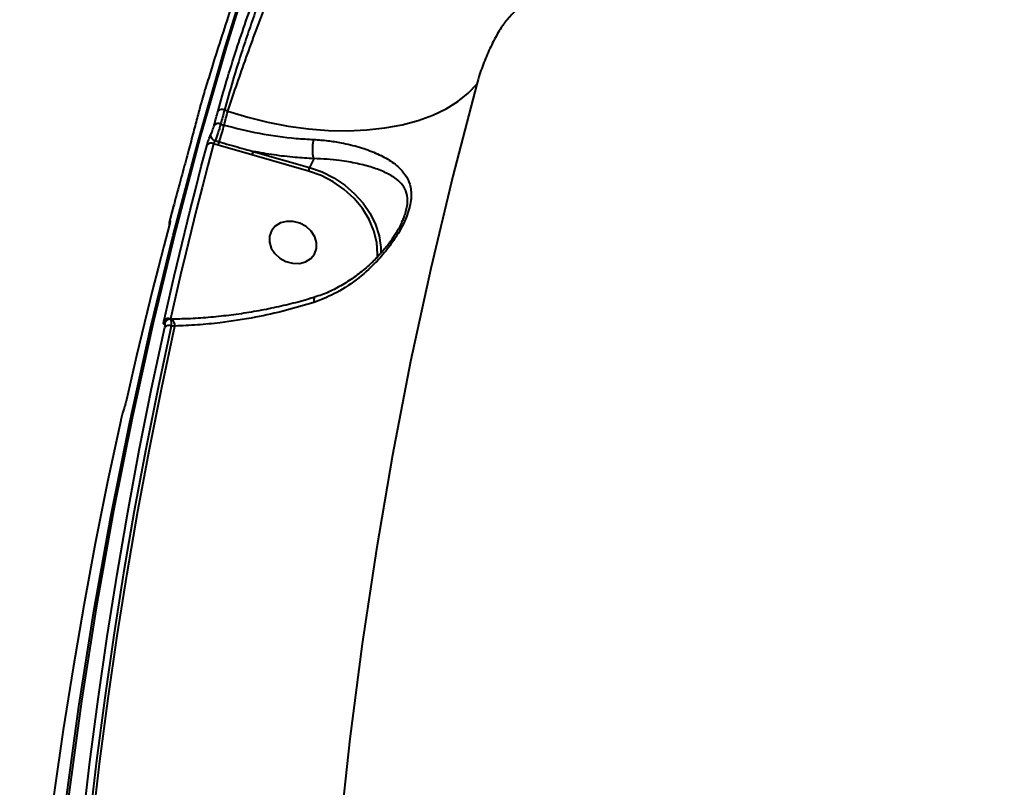
# Model space of a CAD drawing. Units: millimetres. Extents: x 13448 to 36523, y -2023 to 13963.
# Drawn here: x 22541 to 22722, y 3683 to 3824 of the extents above; entities that cross this region are included whole.
import ezdxf

# ---------------------------------------------------------------- set-up
doc = ezdxf.new("R2010")
doc.units = ezdxf.units.MM
doc.layers.add('DiKom', color=7, linetype='Continuous')
doc.styles.add('style1', font='arialbd.ttf', dxfattribs={"width": 0.8})
doc.dimstyles.new('1-50', dxfattribs={"dimtxt": 700, "dimasz": 300, "dimexe": 100, "dimexo": 0, "dimgap": 200, "dimtad": 1, "dimtxsty": 'style1', "dimcen": 200, "dimclrd": 7, "dimclre": 7, "dimclrt": 7, "dimadec": 1, "dimazin": 2, "dimtfac": 1, "dimtmove": 0, "dimatfit": 2, "dimfxl": 0, "dimlwd": 25, "dimlwe": 18, "dimarcsym": 0})

# ---------------------------------------------------------------- blocks, each defined once
blk = doc.blocks.new('*D0')
at = {"layer": 'DiKom', "color": 7, "linetype": 'Continuous', "lineweight": 18, "transparency": 16777216}
for p, q in [((17692.51, 8162.49), (17692.51, -849.85)), ((25985.73, 5517.23), (25985.73, -849.85))]:
    blk.add_line(p, q, dxfattribs=at)
at = {"layer": 'DiKom', "color": 7, "linetype": 'Continuous', "lineweight": 25, "transparency": 16777216}
blk.add_line((17992.51, -749.85), (25685.73, -749.85), dxfattribs=at)
at = {"layer": 'DiKom', "color": 7, "linetype": 'Continuous', "transparency": 16777216}
for points in [[(17992.51, -699.85), (17992.51, -799.85), (17692.51, -749.85)], [(25685.73, -699.85), (25685.73, -799.85), (25985.73, -749.85)]]:
    blk.add_solid(points, dxfattribs=at)
at = {"layer": 'DiKom', "color": 7, "linetype": 'Continuous', "lineweight": 40, "transparency": 16777216, "insert": (21882.19, -192.21), "char_height": 700, "attachment_point": 5, "style": 'style1'}
blk.add_mtext('8300', dxfattribs=at)
blk = doc.blocks.new('*D1')
at = {"layer": 'Defpoints', "color": 0, "transparency": 16777216}
for p in [(18304.51, 9846.43), (15697.62, 2444.73), (23627.04, 2444.73)]:
    blk.add_point(p, dxfattribs=at)
at = {"layer": 'DiKom', "color": 7, "lineweight": 18, "transparency": 16777216}
for p, q in [((18304.51, 9846.43), (15597.62, 9846.43)), ((23627.04, 2444.73), (15597.62, 2444.73))]:
    blk.add_line(p, q, dxfattribs=at)
at = {"layer": 'DiKom', "color": 7, "lineweight": 25, "transparency": 16777216}
blk.add_line((15697.62, 9546.43), (15697.62, 2744.73), dxfattribs=at)
at = {"layer": 'DiKom', "color": 7, "transparency": 16777216}
for points in [[(15647.62, 9546.43), (15747.62, 9546.43), (15697.62, 9846.43)], [(15647.62, 2744.73), (15747.62, 2744.73), (15697.62, 2444.73)]]:
    blk.add_solid(points, dxfattribs=at)
at = {"layer": 'DiKom', "color": 7, "transparency": 16777216, "insert": (15140.22, 6384.36), "char_height": 700, "attachment_point": 5, "rotation": 90, "style": 'style1'}
blk.add_mtext('7400', dxfattribs=at)
blk = doc.blocks.new('*D2')
at = {"layer": 'DiKom', "color": 7, "lineweight": 18, "transparency": 16777216}
for p, q in [((16192.51, 4975.49), (16192.51, -2023.07)), ((27985.73, 4573.58), (27985.73, -2023.07))]:
    blk.add_line(p, q, dxfattribs=at)
at = {"layer": 'DiKom', "color": 7, "lineweight": 25, "transparency": 16777216}
blk.add_line((16492.51, -1923.07), (27685.73, -1923.07), dxfattribs=at)
at = {"layer": 'DiKom', "color": 7, "transparency": 16777216}
for points in [[(16492.51, -1873.07), (16492.51, -1973.07), (16192.51, -1923.07)], [(27685.73, -1873.07), (27685.73, -1973.07), (27985.73, -1923.07)]]:
    blk.add_solid(points, dxfattribs=at)
at = {"layer": 'DiKom', "color": 7, "transparency": 16777216, "insert": (21978.62, -1365.43), "char_height": 700, "attachment_point": 5, "style": 'style1'}
blk.add_mtext('11800', dxfattribs=at)
blk = doc.blocks.new('*D3')
at = {"layer": 'DiKom', "color": 7, "lineweight": 18, "transparency": 16777216}
for p, q in [((17544.96, 11346.43), (14365.4, 11346.43)), ((23569.22, 444.71), (14365.4, 444.71))]:
    blk.add_line(p, q, dxfattribs=at)
at = {"layer": 'DiKom', "color": 7, "lineweight": 25, "transparency": 16777216}
blk.add_line((14465.4, 11046.43), (14465.4, 744.71), dxfattribs=at)
at = {"layer": 'DiKom', "color": 7, "transparency": 16777216}
for points in [[(14415.4, 11046.43), (14515.4, 11046.43), (14465.4, 11346.43)], [(14415.4, 744.71), (14515.4, 744.71), (14465.4, 444.71)]]:
    blk.add_solid(points, dxfattribs=at)
at = {"layer": 'DiKom', "color": 7, "transparency": 16777216, "insert": (13907.76, 6346.53), "char_height": 700, "attachment_point": 5, "rotation": 90, "style": 'style1'}
blk.add_mtext('10900', dxfattribs=at)

msp = doc.modelspace()

# ---------------------------------------------------------------- linework, layer by layer
at = {"layer": 'DiKom', "color": 7, "linetype": 'Continuous', "lineweight": 40}
for p, q in [((22579.06, 3806.744), (22578.443, 3806.98)), ((22577.746, 3804.402), (22578.378, 3804.222)), ((22577.277, 3800.538), (22576.425, 3800.78)), ((22576.716, 3801.364), (22577.461, 3801.152)), ((22583.492, 3798.733), (22577.277, 3800.538)), ((22593.864, 3795.781), (22583.492, 3798.733)), ((22583.696, 3799.394), (22594.069, 3796.442)), ((22594.827, 3798.05), (22594.069, 3796.442)), ((22569.177, 3789.638), (22569.187, 3789.667)), ((22569.177, 3789.638), (22568.479, 3787.056)), ((22568.479, 3787.056), (22568.489, 3787.087)), ((22568.735, 3768.569), (22568.472, 3768.567)), ((22568.558, 3768.627), (22568.495, 3768.567)), ((22569.348, 3767.326), (22568.676, 3767.321))]:
    msp.add_line(p, q, dxfattribs=at)
at = {"layer": 'DiKom', "color": 7, "linetype": 'Continuous', "lineweight": 40, "flags": 128}
for points in [[(22549.344, 3679.889), (22551.746, 3697.472), (22554.5, 3714.972), (22557.607, 3732.382), (22561.065, 3749.697), (22564.874, 3766.912), (22569.031, 3784.023), (22573.536, 3801.022), (22578.388, 3817.907), (22583.584, 3834.67), (22589.124, 3851.308)], [(22589.599, 3852.317), (22584.06, 3835.679), (22578.863, 3818.915), (22574.011, 3802.031), (22569.506, 3785.031), (22565.349, 3767.921), (22561.541, 3750.705), (22558.083, 3733.39), (22554.976, 3715.98), (22552.221, 3698.481), (22549.82, 3680.897)], [(22579.06, 3806.744), (22582.714, 3805.643), (22586.421, 3804.736), (22590.148, 3804.03), (22593.86, 3803.533), (22597.524, 3803.248), (22601.106, 3803.179), (22604.573, 3803.325), (22607.894, 3803.687), (22611.039, 3804.259), (22613.979, 3805.038), (22616.687, 3806.016), (22619.138, 3807.184), (22621.31, 3808.531), (22623.184, 3810.046), (22624.741, 3811.714)], [(22624.741, 3811.714), (22620.348, 3794.851), (22616.309, 3777.878), (22612.624, 3760.799), (22609.296, 3743.619), (22606.325, 3726.345), (22603.712, 3708.982), (22601.459, 3691.536), (22599.565, 3674.011)], [(22576.573, 3804.229), (22576.659, 3804.552), (22576.746, 3804.875), (22576.833, 3805.197), (22576.92, 3805.52), (22577.008, 3805.843), (22577.095, 3806.165), (22577.183, 3806.488), (22577.27, 3806.81)], [(22578.443, 3806.98), (22578.356, 3806.658), (22578.268, 3806.336), (22578.181, 3806.014), (22578.094, 3805.691), (22578.007, 3805.369), (22577.92, 3805.047), (22577.833, 3804.724), (22577.746, 3804.402)], [(22578.378, 3804.222), (22578.463, 3804.537), (22578.548, 3804.853), (22578.633, 3805.168), (22578.718, 3805.483), (22578.803, 3805.799), (22578.889, 3806.114), (22578.974, 3806.429), (22579.06, 3806.744)], [(22567.376, 3768.423), (22568.292, 3772.466), (22569.228, 3776.504), (22570.184, 3780.535), (22571.158, 3784.561), (22572.152, 3788.581), (22573.165, 3792.594), (22574.198, 3796.602), (22575.25, 3800.603)], [(22576.425, 3800.78), (22575.375, 3796.782), (22574.343, 3792.778), (22573.331, 3788.768), (22572.338, 3784.751), (22571.364, 3780.729), (22570.409, 3776.701), (22569.474, 3772.667), (22568.558, 3768.627)], [(22606.534, 3779.85), (22606.564, 3780.536), (22606.409, 3782.678), (22605.881, 3784.821), (22604.995, 3786.912), (22603.771, 3788.901), (22602.239, 3790.74), (22600.437, 3792.384), (22598.406, 3793.794), (22596.198, 3794.935), (22593.864, 3795.781)], [(22594.069, 3796.442), (22596.352, 3795.624), (22598.522, 3794.531), (22600.532, 3793.187), (22602.338, 3791.62), (22603.901, 3789.864), (22605.188, 3787.958), (22606.169, 3785.944), (22606.825, 3783.864), (22607.141, 3781.763), (22607.167, 3780.613)], [(22569.187, 3789.667), (22569.099, 3789.345), (22569.011, 3789.022), (22568.924, 3788.7), (22568.837, 3788.377), (22568.75, 3788.055), (22568.663, 3787.732), (22568.576, 3787.409), (22568.489, 3787.087)], [(22568.398, 3786.172), (22568.389, 3786.353), (22568.419, 3786.535)], [(22591.081, 3786.524), (22589.847, 3786.539), (22588.708, 3786.241), (22587.757, 3785.655), (22587.07, 3784.828), (22586.704, 3783.827), (22586.687, 3782.733), (22587.022, 3781.635), (22587.681, 3780.623), (22588.61, 3779.777), (22589.735, 3779.166), (22590.964, 3778.84), (22592.198, 3778.826), (22593.337, 3779.124), (22594.288, 3779.71), (22594.974, 3780.537), (22595.341, 3781.538), (22595.357, 3782.631), (22595.023, 3783.729), (22594.364, 3784.742), (22593.435, 3785.588), (22592.31, 3786.199), (22591.081, 3786.524)], [(22568.355, 3785.981), (22567.303, 3781.98), (22566.271, 3777.972), (22565.257, 3773.959), (22564.263, 3769.939), (22563.289, 3765.913), (22562.333, 3761.882), (22561.397, 3757.844), (22560.481, 3753.801)], [(22568.748, 3768.568), (22568.853, 3768.534), (22568.972, 3768.424), (22569.084, 3768.241), (22569.186, 3767.992), (22569.275, 3767.684), (22569.348, 3767.326)], [(22552.401, 3675.772), (22553.76, 3687.318), (22555.27, 3698.831), (22556.931, 3710.308), (22558.742, 3721.749), (22560.705, 3733.152), (22562.818, 3744.515), (22565.082, 3755.838), (22567.495, 3767.118)], [(22568.676, 3767.321), (22566.265, 3756.05), (22564.003, 3744.737), (22561.892, 3733.383), (22559.931, 3721.989), (22558.121, 3710.558), (22556.461, 3699.09), (22554.952, 3687.587), (22553.595, 3676.051)], [(22554.228, 3675.871), (22555.588, 3687.431), (22557.099, 3698.957), (22558.763, 3710.449), (22560.578, 3721.903), (22562.544, 3733.32), (22564.661, 3744.697), (22566.929, 3756.033), (22569.348, 3767.326)], [(22559.411, 3749.975), (22556.998, 3738.695), (22554.735, 3727.372), (22552.621, 3716.009), (22550.659, 3704.606), (22548.847, 3693.165), (22547.186, 3681.688), (22545.676, 3670.175), (22544.317, 3658.63)]]:
    msp.add_lwpolyline(points, dxfattribs=at)
at = {"layer": 'DiKom', "color": 7, "linetype": 'Continuous', "lineweight": 40}
for centre, radius, start, end in [((22577.979, 3806.053), 1.037, 63.39112, 133.12027), ((22577.284, 3803.471), 1.039, 63.5516, 133.15559), ((22559.309, 3808.249), 19.49, 338.64577, 348.076), ((22576.929, 3802.363), 1.022, 176.97056, 258.0098), ((22575.964, 3799.851), 1.037, 63.58294, 133.56218), ((22581.091, 3799.732), 3.898, 158.64577, 168.076), ((22587.002, 3798.01), 3.584, 157.28331, 168.37224), ((22597.375, 3795.058), 3.584, 157.28363, 168.37203), ((22568.142, 3767.517), 0.936, 98.97322, 156.11928), ((22568.117, 3767.656), 1.067, 65.56777, 133.99541), ((22568.233, 3767.569), 0.825, 145.76053, 165.90318), ((22568.236, 3766.341), 1.074, 65.83643, 133.66644)]:
    msp.add_arc(centre, radius, start, end, dxfattribs=at)
for points, knots in [([(23179.148, 3785.831), (23174.184, 3789.062), (23164.257, 3795.523), (23148.69, 3804.828), (23132.646, 3813.827), (23116, 3822.522), (23098.869, 3830.85), (23081.201, 3838.815), (23063.151, 3846.332), (23045.936, 3852.927), (23029.68, 3858.675), (23014.444, 3863.664), (22999.07, 3868.301), (22983.555, 3872.584), (22967.925, 3876.496), (22952.209, 3880.025), (22936.46, 3883.154), (22920.923, 3885.835), (22905.568, 3888.086), (22890.475, 3889.908), (22875.464, 3891.324), (22860.531, 3892.331), (22845.709, 3892.918), (22831.026, 3893.076), (22816.536, 3892.803), (22802.459, 3892.101), (22788.762, 3890.983), (22775.508, 3889.466), (22762.543, 3887.535), (22749.868, 3885.187), (22737.512, 3882.415), (22725.506, 3879.218), (22713.893, 3875.605), (22702.59, 3871.535), (22691.637, 3866.995), (22681.094, 3861.985), (22671.097, 3856.557), (22661.679, 3850.725), (22652.874, 3844.514), (22644.695, 3837.916), (22637.095, 3830.968), (22632.581, 3826.033), (22630.324, 3823.566)], [0, 0, 0, 0, 0.0276814, 0.0553629, 0.0834225, 0.1114821, 0.140112, 0.1687418, 0.1977765, 0.2268112, 0.2502858, 0.2740084, 0.2977415, 0.3214642, 0.3455735, 0.3696937, 0.393803, 0.4181811, 0.4415781, 0.4652221, 0.4888766, 0.5125206, 0.5365496, 0.5605896, 0.5846186, 0.608915, 0.6322566, 0.6558444, 0.6794425, 0.7030303, 0.7270016, 0.7509838, 0.7749551, 0.7991929, 0.8241776, 0.8491624, 0.8742964, 0.8994305, 0.9244974, 0.9495643, 0.9747822, 1, 1, 1, 1]), ([(22577.27, 3806.81), (22577.777, 3808.618), (22578.791, 3812.233), (22580.541, 3817.807), (22582.377, 3823.276), (22584.269, 3828.566), (22586.288, 3833.884), (22588.42, 3839.163), (22590.643, 3844.33), (22592.936, 3849.32), (22595.277, 3854.044), (22597.645, 3858.491), (22599.222, 3861.137), (22600.009, 3862.458)], [0, 0, 0, 0, 0.1021845, 0.2043679, 0.2924907, 0.3808922, 0.4690132, 0.5574035, 0.6460772, 0.7344676, 0.8228826, 0.9115806, 1, 1, 1, 1]), ([(22600.723, 3861.458), (22599.576, 3859.523), (22597.84, 3856.595), (22595.523, 3852.136), (22593.233, 3847.483), (22590.992, 3842.538), (22588.845, 3837.437), (22586.772, 3832.268), (22584.819, 3827.044), (22583.02, 3821.895), (22581.521, 3817.385), (22579.93, 3812.309), (22578.942, 3808.766), (22578.443, 3806.98)], [0, 0, 0, 0, 0.130741, 0.1978155, 0.2653844, 0.3961147, 0.4632011, 0.5307838, 0.6611978, 0.7281017, 0.7954933, 0.8968894, 1, 1, 1, 1]), ([(22579.06, 3806.744), (22579.555, 3808.225), (22580.547, 3811.187), (22582.224, 3815.97), (22584.024, 3820.947), (22585.935, 3826.075), (22587.931, 3831.285), (22589.991, 3836.514), (22592.087, 3841.693), (22594.191, 3846.755), (22596.278, 3851.627), (22598.32, 3856.248), (22599.79, 3859.469), (22600.573, 3861.138), (22600.723, 3861.458)], [0, 0, 0, 0, 0.0874426, 0.1748852, 0.2633131, 0.3520184, 0.4404463, 0.5297495, 0.6193385, 0.7086419, 0.7985505, 0.8887507, 0.9786595, 1, 1, 1, 1]), ([(22584.076, 3838.778), (22583.16, 3836.111), (22580.35, 3827.932), (22577.289, 3818.609), (22575.257, 3811.92), (22574.92, 3810.809)], [0, 0, 0, 0, 0.2875132, 0.8816704, 1, 1, 1, 1]), ([(22630.324, 3823.566), (22629.904, 3823.024), (22629.057, 3821.933), (22627.643, 3819.343), (22626.333, 3816.439), (22625.343, 3813.784), (22624.913, 3812.305), (22624.741, 3811.714)], [0, 0, 0, 0, 0.2099072, 0.4228947, 0.6382645, 0.8553539, 1, 1, 1, 1]), ([(22574.899, 3810.815), (22574.889, 3810.788), (22574.795, 3810.514), (22574.488, 3809.414), (22573.956, 3807.467), (22573.27, 3804.89), (22572.451, 3801.801), (22571.488, 3798.194), (22570.409, 3794.173), (22569.594, 3791.168), (22569.187, 3789.667)], [0, 0, 0, 0, 0.0152364, 0.1554254, 0.2960719, 0.4371724, 0.5778213, 0.7183965, 0.8594216, 1, 1, 1, 1]), ([(22575.908, 3802.417), (22575.963, 3802.534), (22576.072, 3802.767), (22576.254, 3803.232), (22576.422, 3803.716), (22576.524, 3804.049), (22576.567, 3804.208), (22576.573, 3804.229)], [0, 0, 0, 0, 0.2407363, 0.4813566, 0.7220917, 0.9627992, 1, 1, 1, 1]), ([(22577.746, 3804.402), (22577.738, 3804.366), (22577.672, 3804.1), (22577.516, 3803.541), (22577.255, 3802.73), (22576.972, 3801.951), (22576.802, 3801.56), (22576.716, 3801.364)], [0, 0, 0, 0, 0.0372364, 0.2781056, 0.5188615, 0.7593902, 1, 1, 1, 1]), ([(22578.378, 3804.222), (22580.528, 3803.678), (22584.89, 3802.574), (22590.465, 3801.818), (22593.764, 3801.628), (22594.839, 3801.566)], [0, 0, 0, 0, 0.3958736, 0.80322, 1, 1, 1, 1]), ([(22575.25, 3800.603), (22575.255, 3800.624), (22575.298, 3800.783), (22575.398, 3801.117), (22575.565, 3801.601), (22575.745, 3802.066), (22575.854, 3802.3), (22575.908, 3802.417)], [0, 0, 0, 0, 0.0372318, 0.2778758, 0.5185808, 0.7592337, 1, 1, 1, 1]), ([(22576.716, 3801.364), (22576.693, 3801.326), (22576.646, 3801.251), (22576.568, 3801.102), (22576.494, 3800.946), (22576.448, 3800.838), (22576.428, 3800.787), (22576.425, 3800.78)], [0, 0, 0, 0, 0.2402545, 0.481153, 0.7222791, 0.9628586, 1, 1, 1, 1]), ([(22577.461, 3801.152), (22577.779, 3801.061), (22579.373, 3800.607), (22581.449, 3800.009), (22583.213, 3799.526), (22583.696, 3799.394)], [0, 0, 0, 0, 0.1536563, 0.7683028, 1, 1, 1, 1]), ([(22594.827, 3798.053), (22594.783, 3798.237), (22594.696, 3798.604), (22594.642, 3799.385), (22594.654, 3800.23), (22594.724, 3800.939), (22594.797, 3801.366), (22594.831, 3801.529), (22594.839, 3801.566)], [0, 0, 0, 0, 0.2123422, 0.4246843, 0.6370268, 0.84937, 0.965475, 1, 1, 1, 1]), ([(22594.839, 3801.566), (22595.703, 3801.507), (22597.448, 3801.387), (22600.301, 3800.931), (22603.323, 3800.196), (22606.279, 3799.119), (22608.797, 3797.805), (22610.659, 3796.353), (22611.941, 3794.729), (22612.693, 3792.885), (22612.785, 3790.87), (22612.399, 3788.931), (22611.865, 3787.339), (22611.097, 3785.662), (22609.945, 3783.642), (22608.325, 3781.353), (22605.868, 3778.545), (22602.651, 3775.696), (22598.844, 3773.198), (22596.11, 3772.146), (22594.874, 3771.671)], [0, 0, 0, 0, 0.0446305, 0.0901844, 0.1578887, 0.2276906, 0.2976102, 0.3691165, 0.424259, 0.4808154, 0.5408157, 0.5708599, 0.6019605, 0.6340833, 0.6670382, 0.7192629, 0.7727753, 0.8517178, 0.932987, 1, 1, 1, 1]), ([(22594.827, 3798.05), (22593.688, 3798.118), (22591.283, 3798.26), (22587.554, 3798.699), (22584.986, 3799.162), (22583.696, 3799.394)], [0, 0, 0, 0, 0.3093528, 0.6532138, 1, 1, 1, 1]), ([(22594.827, 3798.053), (22594.827, 3798.052), (22594.827, 3798.051), (22594.827, 3798.05), (22594.827, 3798.05)], [0, 0, 0, 0, 0.8025649, 1, 1, 1, 1]), ([(22610.987, 3786.385), (22611.095, 3786.607), (22611.557, 3787.556), (22611.87, 3788.688), (22612.116, 3790.311), (22611.974, 3791.799), (22611.196, 3793.241), (22609.924, 3794.462), (22608.095, 3795.524), (22605.691, 3796.442), (22602.857, 3797.186), (22600.016, 3797.678), (22597.292, 3797.961), (22595.665, 3798.039), (22594.828, 3798.053), (22594.827, 3798.053)], [0, 0, 0, 0, 0.0218923, 0.0937412, 0.1139292, 0.2060399, 0.2943777, 0.3857088, 0.5020369, 0.620715, 0.7343392, 0.850728, 0.9247053, 0.9999608, 1, 1, 1, 1]), ([(22568.453, 3786.41), (22568.452, 3786.407), (22568.451, 3786.397), (22568.434, 3786.309), (22568.387, 3786.111), (22568.324, 3785.877), (22568.286, 3785.737)], [0, 0, 0, 0, 0.1154967, 0.2953685, 0.5790669, 1, 1, 1, 1]), ([(22568.481, 3787.06), (22568.473, 3787.033), (22568.417, 3786.828), (22568.36, 3786.583), (22568.317, 3786.371), (22568.301, 3786.199), (22568.299, 3786.042), (22568.327, 3785.949), (22568.335, 3785.92)], [0, 0, 0, 0, 0.0586818, 0.4405949, 0.6749558, 0.8175685, 0.9446297, 1, 1, 1, 1]), ([(22568.489, 3787.087), (22568.456, 3786.959), (22568.389, 3786.703), (22568.343, 3786.473), (22568.346, 3786.394), (22568.384, 3786.456), (22568.415, 3786.525), (22568.419, 3786.535)], [0, 0, 0, 0, 0.2404748, 0.4810174, 0.7218885, 0.9628789, 1, 1, 1, 1]), ([(22568.419, 3786.535), (22568.423, 3786.544), (22568.454, 3786.614), (22568.493, 3786.675), (22568.497, 3786.596), (22568.453, 3786.365), (22568.388, 3786.109), (22568.355, 3785.981)], [0, 0, 0, 0, 0.0372896, 0.2782363, 0.5190458, 0.7595575, 1, 1, 1, 1]), ([(22610.994, 3786.382), (22610.854, 3786.082), (22610.497, 3785.315), (22609.717, 3784.017), (22608.642, 3782.466), (22607.283, 3780.798), (22605.617, 3779.047), (22603.636, 3777.286), (22601.376, 3775.62), (22598.915, 3774.184), (22596.784, 3773.177), (22595.455, 3772.788), (22595.023, 3772.661)], [0, 0, 0, 0, 0.048379, 0.123343, 0.2084678, 0.3067278, 0.4162336, 0.5390356, 0.6711295, 0.8045324, 0.9365116, 1, 1, 1, 1]), ([(22595.022, 3772.636), (22594.572, 3772.493), (22593, 3771.994), (22590.189, 3771.266), (22586.608, 3770.456), (22582.938, 3769.786), (22579.216, 3769.252), (22575.475, 3768.87), (22571.966, 3768.636), (22569.746, 3768.605), (22568.746, 3768.592)], [0, 0, 0, 0, 0.05415531, 0.18928921, 0.32588846, 0.463915, 0.60321474, 0.74352761, 0.88451017, 1, 1, 1, 1]), ([(22594.874, 3771.671), (22593.138, 3771.146), (22589.637, 3770.088), (22583.836, 3768.817), (22578.409, 3767.975), (22573.454, 3767.488), (22570.72, 3767.38), (22569.348, 3767.326)], [0, 0, 0, 0, 0.21064754, 0.42474969, 0.67621295, 0.83739904, 1, 1, 1, 1]), ([(22595.046, 3772.586), (22595.014, 3772.584), (22594.916, 3772.578), (22594.851, 3772.291), (22594.849, 3771.931), (22594.871, 3771.707), (22594.874, 3771.671)], [0, 0, 0, 0, 0.1889003, 0.5824229, 0.9329266, 1, 1, 1, 1]), ([(22567.286, 3767.896), (22567.29, 3767.936), (22567.303, 3768.075), (22567.346, 3768.278), (22567.376, 3768.423)], [0, 0, 0, 0, 0.2879213, 1, 1, 1, 1]), ([(22568.471, 3768.557), (22568.452, 3768.56), (22568.328, 3768.58), (22568.114, 3768.508), (22567.871, 3768.383), (22567.69, 3768.216), (22567.591, 3768.105), (22567.554, 3768.037), (22567.551, 3768.033)], [0, 0, 0, 0, 0.0470021, 0.308742, 0.5322591, 0.7459978, 0.9817927, 1, 1, 1, 1]), ([(22568.472, 3768.561), (22568.522, 3768.535), (22568.627, 3768.482), (22568.701, 3768.034), (22568.684, 3767.558), (22568.676, 3767.321)], [0, 0, 0, 0, 0.3201941, 0.6619976, 1, 1, 1, 1]), ([(22567.432, 3767.771), (22567.397, 3767.728), (22567.327, 3767.644), (22567.28, 3767.704), (22567.285, 3767.836), (22567.286, 3767.896)], [0, 0, 0, 0, 0.3509587, 0.7013913, 1, 1, 1, 1]), ([(22567.495, 3767.118), (22567.523, 3767.261), (22567.581, 3767.548), (22567.591, 3767.807), (22567.546, 3767.905), (22567.47, 3767.815), (22567.432, 3767.771)], [0, 0, 0, 0, 0.2566213, 0.51365945, 0.76122275, 1, 1, 1, 1]), ([(22560.481, 3753.801), (22560.466, 3753.739), (22560.417, 3753.521), (22560.352, 3753.271), (22560.306, 3753.093)], [0, 0, 0, 0, 0.2879215, 1, 1, 1, 1]), ([(22559.943, 3751.888), (22559.903, 3751.772), (22559.824, 3751.54), (22559.689, 3751.078), (22559.556, 3750.587), (22559.464, 3750.212), (22559.421, 3750.021), (22559.411, 3749.975)], [0, 0, 0, 0, 0.2249539, 0.4495811, 0.6803277, 0.9238133, 1, 1, 1, 1]), ([(22560.306, 3753.093), (22560.27, 3752.959), (22560.191, 3752.67), (22560.061, 3752.235), (22559.982, 3752.004), (22559.943, 3751.888)], [0, 0, 0, 0, 0.2986226, 0.6490483, 1, 1, 1, 1])]:
    msp.add_open_spline(points, degree=3, knots=knots, dxfattribs=at)

# ---------------------------------------------------------------- dimensions: what is measured, and where the dimension line sits
at = {"layer": 'DiKom'}
for base, p1, p2, text, picture, middle in [((14465.404, 444.714), (17544.961, 11346.427), (23569.224, 444.714), '10900', '*D3', (14465.404, 6346.529)), ((15697.621, 2444.729), (18304.511, 9846.427), (23627.039, 2444.729), '7400', '*D1', (15697.621, 6384.356))]:
    dim = msp.add_linear_dim(base=base, p1=p1, p2=p2, angle=90, text=text, dimstyle='1-50', dxfattribs=at)
    dim.commit()
    dim.dimension.update_dxf_attribs({"geometry": picture, "text_midpoint": middle, "dimtype": 160})
at = {"layer": 'DiKom', "color": 7, "linetype": 'Continuous', "lineweight": 40}
dim = msp.add_linear_dim(base=(25985.727, -749.853), p1=(17692.511, 8162.492), p2=(25985.727, 5517.227), text='8300', dimstyle='1-50', dxfattribs=at)
dim.commit()
dim.dimension.update_dxf_attribs({"geometry": '*D0', "text_midpoint": (21882.191, -749.853), "dimtype": 160})
at = {"layer": 'DiKom'}
dim = msp.add_linear_dim(base=(27985.727, -1923.07), p1=(16192.511, 4975.488), p2=(27985.727, 4573.579), text='11800', dimstyle='1-50', dxfattribs=at)
dim.commit()
dim.dimension.update_dxf_attribs({"geometry": '*D2', "text_midpoint": (21978.623, -1923.07), "dimtype": 160})

doc.saveas('drawing.dxf')
